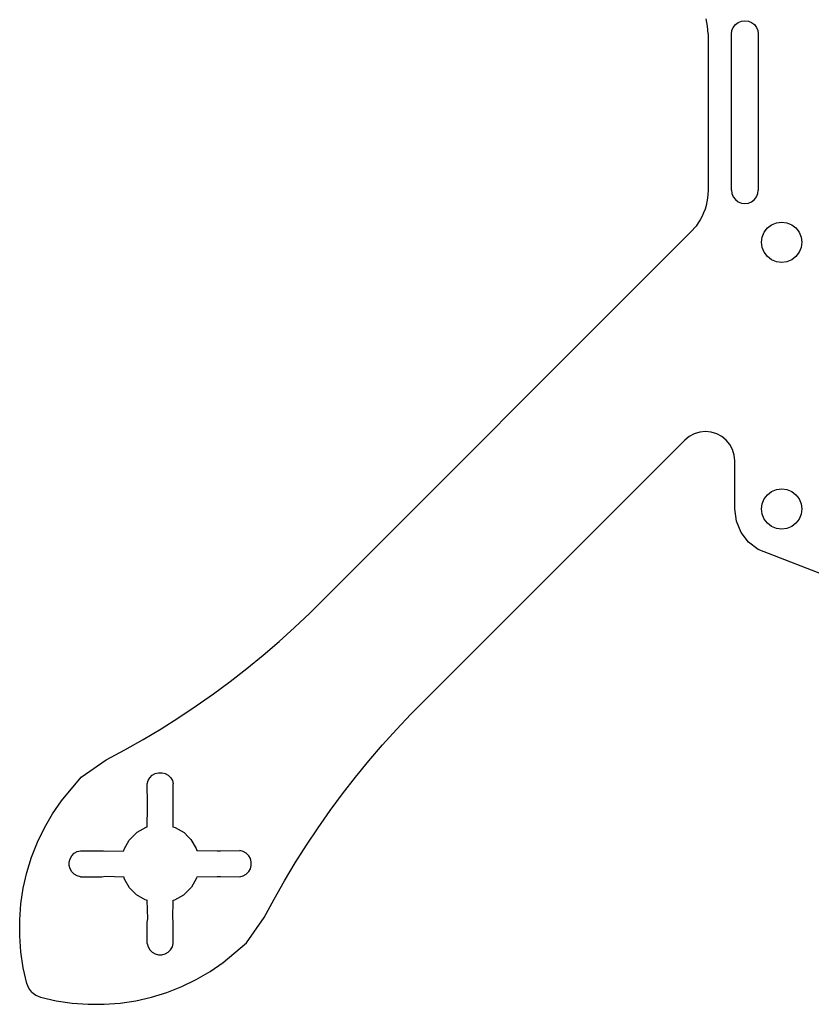
# Model space of a CAD drawing. Units: metres. Extents: x 334 to 471, y 187 to 324.
# Drawn here: x 334 to 395, y 187 to 263 of the extents above; entities that cross this region are included whole.
import ezdxf

# ---------------------------------------------------------------- set-up
doc = ezdxf.new("R2010")
doc.units = ezdxf.units.M

msp = doc.modelspace()

# ---------------------------------------------------------------- linework, layer by layer
at = {"layer": '3mm_Bottom'}
for p, q in [((387.05, 262.551, 0), (386.983, 262.837, 0)), ((387.05, 262.551, 3), (386.983, 262.837, 3)), ((389.451, 262.547, 0), (389.699, 262.65, 0)), ((389.451, 262.547, 3), (389.699, 262.65, 3)), ((389.699, 262.65, 0), (389.965, 262.685, 0)), ((389.699, 262.65, 3), (389.965, 262.685, 3)), ((389.699, 262.65, 0), (389.699, 262.65, 3)), ((389.965, 262.685, 0), (389.965, 262.685, 3)), ((389.965, 262.685, 0), (390.232, 262.65, 0)), ((389.965, 262.685, 3), (390.232, 262.65, 3)), ((390.232, 262.65, 0), (390.48, 262.547, 0)), ((390.232, 262.65, 3), (390.48, 262.547, 3)), ((390.232, 262.65, 0), (390.232, 262.65, 3)), ((387.05, 262.551, 0), (387.05, 262.551, 3)), ((387.098, 262.261, 0), (387.05, 262.551, 0)), ((387.098, 262.261, 3), (387.05, 262.551, 3)), ((387.098, 262.261, 0), (387.098, 262.261, 3)), ((387.136, 261.675, 0), (387.098, 262.261, 0)), ((387.136, 261.675, 3), (387.098, 262.261, 3)), ((388.936, 261.655, 0), (388.971, 261.922, 0)), ((388.936, 261.655, 3), (388.971, 261.922, 3)), ((388.971, 261.922, 0), (389.074, 262.17, 0)), ((388.971, 261.922, 3), (389.074, 262.17, 3)), ((388.971, 261.922, 0), (388.971, 261.922, 3)), ((389.074, 262.17, 0), (389.238, 262.383, 0)), ((389.074, 262.17, 3), (389.238, 262.383, 3)), ((389.074, 262.17, 0), (389.074, 262.17, 3)), ((389.238, 262.383, 0), (389.451, 262.547, 0)), ((389.238, 262.383, 3), (389.451, 262.547, 3)), ((389.238, 262.383, 0), (389.238, 262.383, 3)), ((389.451, 262.547, 0), (389.451, 262.547, 3)), ((390.48, 262.547, 0), (390.693, 262.383, 0)), ((390.48, 262.547, 3), (390.693, 262.383, 3)), ((390.48, 262.547, 0), (390.48, 262.547, 3)), ((390.693, 262.383, 0), (390.693, 262.383, 3)), ((390.693, 262.383, 0), (390.857, 262.17, 0)), ((390.693, 262.383, 3), (390.857, 262.17, 3)), ((390.857, 262.17, 0), (390.857, 262.17, 3)), ((390.857, 262.17, 0), (390.959, 261.922, 0)), ((390.857, 262.17, 3), (390.959, 261.922, 3)), ((390.959, 261.922, 0), (390.994, 261.655, 0)), ((390.959, 261.922, 3), (390.994, 261.655, 3)), ((390.959, 261.922, 0), (390.959, 261.922, 3)), ((387.136, 261.675, 0), (387.136, 261.675, 3)), ((387.136, 261.675, 0), (387.136, 249.636, 0)), ((387.136, 261.675, 3), (387.136, 249.636, 3)), ((388.936, 249.655, 0), (388.936, 261.655, 0)), ((388.936, 261.655, 0), (388.936, 261.655, 3)), ((388.936, 249.655, 3), (388.936, 261.655, 3)), ((390.994, 261.655, 0), (390.994, 249.655, 0)), ((390.994, 261.655, 3), (390.994, 249.655, 3)), ((390.994, 261.655, 0), (390.994, 261.655, 3)), ((387.098, 249.05, 0), (387.05, 248.76, 0)), ((387.098, 249.05, 3), (387.05, 248.76, 3)), ((387.136, 249.636, 0), (387.098, 249.05, 0)), ((387.136, 249.636, 3), (387.098, 249.05, 3)), ((387.098, 249.05, 0), (387.098, 249.05, 3)), ((387.136, 249.636, 0), (387.136, 249.636, 3)), ((388.936, 249.655, 0), (388.971, 249.389, 0)), ((388.936, 249.655, 0), (388.936, 249.655, 3)), ((388.936, 249.655, 3), (388.971, 249.389, 3)), ((388.971, 249.389, 0), (388.971, 249.389, 3)), ((388.971, 249.389, 0), (389.074, 249.141, 0)), ((388.971, 249.389, 3), (389.074, 249.141, 3)), ((389.074, 249.141, 0), (389.238, 248.928, 0)), ((389.074, 249.141, 0), (389.074, 249.141, 3)), ((389.074, 249.141, 3), (389.238, 248.928, 3)), ((390.693, 248.928, 0), (390.857, 249.141, 0)), ((390.693, 248.928, 3), (390.857, 249.141, 3)), ((390.857, 249.141, 0), (390.959, 249.389, 0)), ((390.857, 249.141, 3), (390.959, 249.389, 3)), ((390.857, 249.141, 0), (390.857, 249.141, 3)), ((390.959, 249.389, 0), (390.994, 249.655, 0)), ((390.959, 249.389, 3), (390.994, 249.655, 3)), ((390.959, 249.389, 0), (390.959, 249.389, 3)), ((390.994, 249.655, 0), (390.994, 249.655, 3)), ((386.983, 248.473, 0), (386.898, 248.192, 0)), ((386.983, 248.473, 3), (386.898, 248.192, 3)), ((387.05, 248.76, 0), (386.983, 248.473, 0)), ((387.05, 248.76, 3), (386.983, 248.473, 3)), ((386.983, 248.473, 0), (386.983, 248.473, 3)), ((387.05, 248.76, 0), (387.05, 248.76, 3)), ((389.238, 248.928, 0), (389.238, 248.928, 3)), ((389.238, 248.928, 0), (389.451, 248.764, 0)), ((389.238, 248.928, 3), (389.451, 248.764, 3)), ((389.451, 248.764, 0), (389.699, 248.661, 0)), ((389.451, 248.764, 0), (389.451, 248.764, 3)), ((389.451, 248.764, 3), (389.699, 248.661, 3)), ((389.699, 248.661, 0), (389.699, 248.661, 3)), ((389.699, 248.661, 0), (389.965, 248.626, 0)), ((389.699, 248.661, 3), (389.965, 248.626, 3)), ((389.965, 248.626, 0), (390.232, 248.661, 0)), ((389.965, 248.626, 3), (390.232, 248.661, 3)), ((389.965, 248.626, 0), (389.965, 248.626, 3)), ((390.232, 248.661, 0), (390.48, 248.764, 0)), ((390.232, 248.661, 3), (390.48, 248.764, 3)), ((390.232, 248.661, 0), (390.232, 248.661, 3)), ((390.48, 248.764, 0), (390.693, 248.928, 0)), ((390.48, 248.764, 3), (390.693, 248.928, 3)), ((390.48, 248.764, 0), (390.48, 248.764, 3)), ((390.693, 248.928, 0), (390.693, 248.928, 3)), ((386.673, 247.649, 0), (386.534, 247.39, 0)), ((386.673, 247.649, 3), (386.534, 247.39, 3)), ((386.794, 247.917, 0), (386.673, 247.649, 0)), ((386.794, 247.917, 3), (386.673, 247.649, 3)), ((386.673, 247.649, 0), (386.673, 247.649, 3)), ((386.898, 248.192, 0), (386.794, 247.917, 0)), ((386.898, 248.192, 3), (386.794, 247.917, 3)), ((386.794, 247.917, 0), (386.794, 247.917, 3)), ((386.898, 248.192, 0), (386.898, 248.192, 3)), ((386.208, 246.901, 0), (385.82, 246.459, 0)), ((386.208, 246.901, 3), (385.82, 246.459, 3)), ((386.379, 247.14, 0), (386.208, 246.901, 0)), ((386.379, 247.14, 3), (386.208, 246.901, 3)), ((386.208, 246.901, 0), (386.208, 246.901, 3)), ((386.534, 247.39, 0), (386.379, 247.14, 0)), ((386.534, 247.39, 3), (386.379, 247.14, 3)), ((386.379, 247.14, 0), (386.379, 247.14, 3)), ((386.534, 247.39, 0), (386.534, 247.39, 3)), ((391.452, 246.43, 0), (391.698, 246.751, 0)), ((391.452, 246.43, 3), (391.698, 246.751, 3)), ((391.698, 246.751, 0), (392.019, 246.998, 0)), ((391.698, 246.751, 3), (392.019, 246.998, 3)), ((391.698, 246.751, 0), (391.698, 246.751, 3)), ((392.019, 246.998, 0), (392.393, 247.153, 0)), ((392.019, 246.998, 3), (392.393, 247.153, 3)), ((392.019, 246.998, 0), (392.019, 246.998, 3)), ((392.393, 247.153, 0), (392.794, 247.205, 0)), ((392.393, 247.153, 3), (392.794, 247.205, 3)), ((392.393, 247.153, 0), (392.393, 247.153, 3)), ((392.794, 247.205, 0), (392.794, 247.205, 3)), ((392.794, 247.205, 0), (393.196, 247.153, 0)), ((392.794, 247.205, 3), (393.196, 247.153, 3)), ((393.196, 247.153, 0), (393.196, 247.153, 3)), ((393.196, 247.153, 0), (393.569, 246.998, 0)), ((393.196, 247.153, 3), (393.569, 246.998, 3)), ((393.569, 246.998, 0), (393.569, 246.998, 3)), ((393.569, 246.998, 0), (393.89, 246.751, 0)), ((393.569, 246.998, 3), (393.89, 246.751, 3)), ((393.89, 246.751, 0), (393.89, 246.751, 3)), ((393.89, 246.751, 0), (394.137, 246.43, 0)), ((393.89, 246.751, 3), (394.137, 246.43, 3)), ((356.517, 217.156, 0), (385.82, 246.459, 0)), ((356.517, 217.156, 3), (385.82, 246.459, 3)), ((385.82, 246.459, 0), (385.82, 246.459, 3)), ((391.244, 245.655, 0), (391.297, 246.057, 0)), ((391.244, 245.655, 3), (391.297, 246.057, 3)), ((391.297, 246.057, 0), (391.452, 246.43, 0)), ((391.297, 246.057, 3), (391.452, 246.43, 3)), ((391.297, 246.057, 0), (391.297, 246.057, 3)), ((391.452, 246.43, 0), (391.452, 246.43, 3)), ((394.137, 246.43, 0), (394.137, 246.43, 3)), ((394.137, 246.43, 0), (394.292, 246.057, 0)), ((394.137, 246.43, 3), (394.292, 246.057, 3)), ((394.292, 246.057, 0), (394.292, 246.057, 3)), ((394.292, 246.057, 0), (394.344, 245.655, 0)), ((394.292, 246.057, 3), (394.344, 245.655, 3)), ((391.297, 245.254, 0), (391.244, 245.655, 0)), ((391.244, 245.655, 0), (391.244, 245.655, 3)), ((391.297, 245.254, 3), (391.244, 245.655, 3)), ((391.452, 244.88, 0), (391.297, 245.254, 0)), ((391.297, 245.254, 0), (391.297, 245.254, 3)), ((391.452, 244.88, 3), (391.297, 245.254, 3)), ((394.292, 245.254, 0), (394.137, 244.88, 0)), ((394.292, 245.254, 3), (394.137, 244.88, 3)), ((394.344, 245.655, 0), (394.292, 245.254, 0)), ((394.344, 245.655, 3), (394.292, 245.254, 3)), ((394.292, 245.254, 0), (394.292, 245.254, 3)), ((394.344, 245.655, 0), (394.344, 245.655, 3)), ((391.698, 244.559, 0), (391.452, 244.88, 0)), ((391.452, 244.88, 0), (391.452, 244.88, 3)), ((391.698, 244.559, 3), (391.452, 244.88, 3)), ((392.019, 244.313, 0), (391.698, 244.559, 0)), ((391.698, 244.559, 0), (391.698, 244.559, 3)), ((392.019, 244.313, 3), (391.698, 244.559, 3)), ((393.89, 244.559, 0), (393.569, 244.313, 0)), ((393.89, 244.559, 3), (393.569, 244.313, 3)), ((394.137, 244.88, 0), (393.89, 244.559, 0)), ((394.137, 244.88, 3), (393.89, 244.559, 3)), ((393.89, 244.559, 0), (393.89, 244.559, 3)), ((394.137, 244.88, 0), (394.137, 244.88, 3)), ((392.393, 244.158, 0), (392.019, 244.313, 0)), ((392.019, 244.313, 0), (392.019, 244.313, 3)), ((392.393, 244.158, 3), (392.019, 244.313, 3)), ((392.794, 244.105, 0), (392.393, 244.158, 0)), ((392.393, 244.158, 0), (392.393, 244.158, 3)), ((392.794, 244.105, 3), (392.393, 244.158, 3)), ((393.196, 244.158, 0), (392.794, 244.105, 0)), ((393.196, 244.158, 3), (392.794, 244.105, 3)), ((392.794, 244.105, 0), (392.794, 244.105, 3)), ((393.569, 244.313, 0), (393.196, 244.158, 0)), ((393.569, 244.313, 3), (393.196, 244.158, 3)), ((393.196, 244.158, 0), (393.196, 244.158, 3)), ((393.569, 244.313, 0), (393.569, 244.313, 3)), ((386.071, 230.934, 0), (385.68, 230.725, 0)), ((386.071, 230.934, 3), (385.68, 230.725, 3)), ((386.494, 231.063, 0), (386.071, 230.934, 0)), ((386.494, 231.063, 3), (386.071, 230.934, 3)), ((386.071, 230.934, 0), (386.071, 230.934, 3)), ((386.935, 231.106, 0), (386.494, 231.063, 0)), ((386.935, 231.106, 3), (386.494, 231.063, 3)), ((386.494, 231.063, 0), (386.494, 231.063, 3)), ((386.935, 231.106, 0), (386.935, 231.106, 3)), ((387.376, 231.063, 0), (386.935, 231.106, 0)), ((387.376, 231.063, 3), (386.935, 231.106, 3)), ((387.376, 231.063, 0), (387.376, 231.063, 3)), ((387.8, 230.935, 0), (387.376, 231.063, 0)), ((387.8, 230.935, 3), (387.376, 231.063, 3)), ((387.8, 230.935, 0), (387.8, 230.935, 3)), ((388.19, 230.726, 0), (387.8, 230.935, 0)), ((388.19, 230.726, 3), (387.8, 230.935, 3)), ((385.338, 230.443, 0), (364.29, 209.384, 0)), ((385.338, 230.443, 3), (364.29, 209.384, 3)), ((385.68, 230.725, 0), (385.338, 230.443, 0)), ((385.68, 230.725, 3), (385.338, 230.443, 3)), ((385.338, 230.443, 0), (385.338, 230.443, 3)), ((385.68, 230.725, 0), (385.68, 230.725, 3)), ((388.19, 230.726, 0), (388.19, 230.726, 3)), ((388.533, 230.446, 0), (388.19, 230.726, 0)), ((388.533, 230.446, 3), (388.19, 230.726, 3)), ((388.533, 230.446, 0), (388.533, 230.446, 3)), ((388.814, 230.103, 0), (388.533, 230.446, 0)), ((388.814, 230.103, 3), (388.533, 230.446, 3)), ((388.814, 230.103, 0), (388.814, 230.103, 3)), ((389.022, 229.713, 0), (388.814, 230.103, 0)), ((389.022, 229.713, 3), (388.814, 230.103, 3)), ((389.022, 229.713, 0), (389.022, 229.713, 3)), ((389.151, 229.289, 0), (389.022, 229.713, 0)), ((389.151, 229.289, 3), (389.022, 229.713, 3)), ((389.151, 229.289, 0), (389.151, 229.289, 3)), ((389.194, 228.848, 0), (389.151, 229.289, 0)), ((389.194, 228.848, 3), (389.151, 229.289, 3)), ((389.194, 228.848, 0), (389.194, 228.848, 3)), ((389.194, 225.155, 0), (389.194, 228.848, 0)), ((389.194, 225.155, 3), (389.194, 228.848, 3)), ((391.698, 226.251, 0), (392.019, 226.498, 0)), ((391.698, 226.251, 3), (392.019, 226.498, 3)), ((392.019, 226.498, 0), (392.393, 226.653, 0)), ((392.019, 226.498, 3), (392.393, 226.653, 3)), ((392.019, 226.498, 0), (392.019, 226.498, 3)), ((392.393, 226.653, 0), (392.794, 226.705, 0)), ((392.393, 226.653, 3), (392.794, 226.705, 3)), ((392.393, 226.653, 0), (392.393, 226.653, 3)), ((392.794, 226.705, 0), (392.794, 226.705, 3)), ((392.794, 226.705, 0), (393.196, 226.653, 0)), ((392.794, 226.705, 3), (393.196, 226.653, 3)), ((393.196, 226.653, 0), (393.196, 226.653, 3)), ((393.196, 226.653, 0), (393.569, 226.498, 0)), ((393.196, 226.653, 3), (393.569, 226.498, 3)), ((393.569, 226.498, 0), (393.569, 226.498, 3)), ((393.569, 226.498, 0), (393.89, 226.251, 0)), ((393.569, 226.498, 3), (393.89, 226.251, 3)), ((391.244, 225.155, 0), (391.297, 225.557, 0)), ((391.244, 225.155, 3), (391.297, 225.557, 3)), ((391.297, 225.557, 0), (391.452, 225.93, 0)), ((391.297, 225.557, 3), (391.452, 225.93, 3)), ((391.297, 225.557, 0), (391.297, 225.557, 3)), ((391.452, 225.93, 0), (391.698, 226.251, 0)), ((391.452, 225.93, 3), (391.698, 226.251, 3)), ((391.452, 225.93, 0), (391.452, 225.93, 3)), ((391.698, 226.251, 0), (391.698, 226.251, 3)), ((393.89, 226.251, 0), (394.137, 225.93, 0)), ((393.89, 226.251, 3), (394.137, 225.93, 3)), ((393.89, 226.251, 0), (393.89, 226.251, 3)), ((394.137, 225.93, 0), (394.137, 225.93, 3)), ((394.137, 225.93, 0), (394.292, 225.557, 0)), ((394.137, 225.93, 3), (394.292, 225.557, 3)), ((394.292, 225.557, 0), (394.292, 225.557, 3)), ((394.292, 225.557, 0), (394.344, 225.155, 0)), ((394.292, 225.557, 3), (394.344, 225.155, 3)), ((389.194, 225.155, 0), (389.194, 225.155, 3)), ((389.317, 224.224, 0), (389.194, 225.155, 0)), ((389.317, 224.224, 3), (389.194, 225.155, 3)), ((391.297, 224.754, 0), (391.244, 225.155, 0)), ((391.244, 225.155, 0), (391.244, 225.155, 3)), ((391.297, 224.754, 3), (391.244, 225.155, 3)), ((394.344, 225.155, 0), (394.292, 224.754, 0)), ((394.344, 225.155, 3), (394.292, 224.754, 3)), ((394.344, 225.155, 0), (394.344, 225.155, 3)), ((389.317, 224.224, 0), (389.317, 224.224, 3)), ((389.677, 223.355, 0), (389.317, 224.224, 0)), ((389.677, 223.355, 3), (389.317, 224.224, 3)), ((391.452, 224.38, 0), (391.297, 224.754, 0)), ((391.297, 224.754, 0), (391.297, 224.754, 3)), ((391.452, 224.38, 3), (391.297, 224.754, 3)), ((391.698, 224.059, 0), (391.452, 224.38, 0)), ((391.452, 224.38, 0), (391.452, 224.38, 3)), ((391.698, 224.059, 3), (391.452, 224.38, 3)), ((392.019, 223.813, 0), (391.698, 224.059, 0)), ((391.698, 224.059, 0), (391.698, 224.059, 3)), ((392.019, 223.813, 3), (391.698, 224.059, 3)), ((393.89, 224.059, 0), (393.569, 223.813, 0)), ((393.89, 224.059, 3), (393.569, 223.813, 3)), ((394.137, 224.38, 0), (393.89, 224.059, 0)), ((394.137, 224.38, 3), (393.89, 224.059, 3)), ((393.89, 224.059, 0), (393.89, 224.059, 3)), ((394.292, 224.754, 0), (394.137, 224.38, 0)), ((394.292, 224.754, 3), (394.137, 224.38, 3)), ((394.137, 224.38, 0), (394.137, 224.38, 3)), ((394.292, 224.754, 0), (394.292, 224.754, 3)), ((389.677, 223.355, 0), (389.677, 223.355, 3)), ((390.249, 222.61, 0), (389.677, 223.355, 0)), ((390.249, 222.61, 3), (389.677, 223.355, 3)), ((392.393, 223.658, 0), (392.019, 223.813, 0)), ((392.019, 223.813, 0), (392.019, 223.813, 3)), ((392.393, 223.658, 3), (392.019, 223.813, 3)), ((392.794, 223.605, 0), (392.393, 223.658, 0)), ((392.393, 223.658, 0), (392.393, 223.658, 3)), ((392.794, 223.605, 3), (392.393, 223.658, 3)), ((393.196, 223.658, 0), (392.794, 223.605, 0)), ((393.196, 223.658, 3), (392.794, 223.605, 3)), ((392.794, 223.605, 0), (392.794, 223.605, 3)), ((393.569, 223.813, 0), (393.196, 223.658, 0)), ((393.569, 223.813, 3), (393.196, 223.658, 3)), ((393.196, 223.658, 0), (393.196, 223.658, 3)), ((393.569, 223.813, 0), (393.569, 223.813, 3)), ((390.249, 222.61, 0), (390.249, 222.61, 3)), ((390.994, 222.038, 0), (390.249, 222.61, 0)), ((390.994, 222.038, 3), (390.249, 222.61, 3)), ((390.994, 222.038, 0), (390.994, 222.038, 3)), ((400.919, 218.158, 0), (390.994, 222.038, 0)), ((400.919, 218.158, 3), (390.994, 222.038, 3)), ((355.346, 216.047, 0), (356.517, 217.156, 0)), ((355.346, 216.047, 3), (356.517, 217.156, 3)), ((356.517, 217.156, 0), (356.517, 217.156, 3)), ((354.149, 214.966, 0), (355.346, 216.047, 0)), ((354.149, 214.966, 3), (355.346, 216.047, 3)), ((355.346, 216.047, 0), (355.346, 216.047, 3)), ((352.925, 213.915, 0), (354.149, 214.966, 0)), ((352.925, 213.915, 3), (354.149, 214.966, 3)), ((354.149, 214.966, 0), (354.149, 214.966, 3)), ((351.677, 212.894, 0), (352.925, 213.915, 0)), ((351.677, 212.894, 3), (352.925, 213.915, 3)), ((352.925, 213.915, 0), (352.925, 213.915, 3)), ((350.404, 211.903, 0), (351.677, 212.894, 0)), ((350.404, 211.903, 3), (351.677, 212.894, 3)), ((351.677, 212.894, 0), (351.677, 212.894, 3)), ((349.107, 210.944, 0), (350.404, 211.903, 0)), ((349.107, 210.944, 3), (350.404, 211.903, 3)), ((350.404, 211.903, 0), (350.404, 211.903, 3)), ((347.788, 210.016, 0), (349.107, 210.944, 0)), ((347.788, 210.016, 3), (349.107, 210.944, 3)), ((349.107, 210.944, 0), (349.107, 210.944, 3)), ((346.446, 209.121, 0), (347.788, 210.016, 0)), ((346.446, 209.121, 3), (347.788, 210.016, 3)), ((347.788, 210.016, 0), (347.788, 210.016, 3)), ((345.083, 208.258, 0), (346.446, 209.121, 0)), ((345.083, 208.258, 3), (346.446, 209.121, 3)), ((346.446, 209.121, 0), (346.446, 209.121, 3)), ((363.18, 208.213, 0), (364.29, 209.384, 0)), ((363.18, 208.213, 3), (364.29, 209.384, 3)), ((364.29, 209.384, 0), (364.29, 209.384, 3)), ((343.699, 207.429, 0), (345.083, 208.258, 0)), ((343.699, 207.429, 3), (345.083, 208.258, 3)), ((345.083, 208.258, 0), (345.083, 208.258, 3)), ((362.1, 207.015, 0), (363.18, 208.213, 0)), ((362.1, 207.015, 3), (363.18, 208.213, 3)), ((363.18, 208.213, 0), (363.18, 208.213, 3)), ((342.296, 206.634, 0), (343.699, 207.429, 0)), ((342.296, 206.634, 3), (343.699, 207.429, 3)), ((343.699, 207.429, 0), (343.699, 207.429, 3)), ((340.874, 205.873, 0), (342.296, 206.634, 0)), ((340.874, 205.873, 3), (342.296, 206.634, 3)), ((342.296, 206.634, 0), (342.296, 206.634, 3)), ((361.048, 205.792, 0), (362.1, 207.015, 0)), ((361.048, 205.792, 3), (362.1, 207.015, 3)), ((362.1, 207.015, 0), (362.1, 207.015, 3)), ((338.948, 204.527, 0), (340.874, 205.873, 0)), ((338.948, 204.527, 3), (340.874, 205.873, 3)), ((340.874, 205.873, 0), (340.874, 205.873, 3)), ((360.027, 204.543, 0), (361.048, 205.792, 0)), ((360.027, 204.543, 3), (361.048, 205.792, 3)), ((361.048, 205.792, 0), (361.048, 205.792, 3)), ((337.436, 202.728, 0), (338.948, 204.527, 0)), ((337.436, 202.728, 3), (338.948, 204.527, 3)), ((338.948, 204.527, 0), (338.948, 204.527, 3)), ((344.092, 204.271, 0), (344.224, 204.499, 0)), ((344.092, 204.271, 3), (344.224, 204.499, 3)), ((344.224, 204.499, 0), (344.41, 204.685, 0)), ((344.224, 204.499, 3), (344.41, 204.685, 3)), ((344.224, 204.499, 0), (344.224, 204.499, 3)), ((344.41, 204.685, 0), (344.638, 204.817, 0)), ((344.41, 204.685, 3), (344.638, 204.817, 3)), ((344.41, 204.685, 0), (344.41, 204.685, 3)), ((344.638, 204.817, 0), (344.892, 204.885, 0)), ((344.638, 204.817, 3), (344.892, 204.885, 3)), ((344.638, 204.817, 0), (344.638, 204.817, 3)), ((344.892, 204.885, 0), (344.892, 204.885, 3)), ((344.892, 204.885, 0), (345.155, 204.885, 0)), ((344.892, 204.885, 3), (345.155, 204.885, 3)), ((345.155, 204.885, 0), (345.155, 204.885, 3)), ((345.155, 204.885, 0), (345.41, 204.817, 0)), ((345.155, 204.885, 3), (345.41, 204.817, 3)), ((345.41, 204.817, 0), (345.41, 204.817, 3)), ((345.41, 204.817, 0), (345.638, 204.685, 0)), ((345.41, 204.817, 3), (345.638, 204.685, 3)), ((345.638, 204.685, 0), (345.638, 204.685, 3)), ((345.638, 204.685, 0), (345.824, 204.499, 0)), ((345.638, 204.685, 3), (345.824, 204.499, 3)), ((345.824, 204.499, 0), (345.824, 204.499, 3)), ((345.824, 204.499, 0), (345.956, 204.271, 0)), ((345.824, 204.499, 3), (345.956, 204.271, 3)), ((359.037, 203.27, 0), (360.027, 204.543, 0)), ((359.037, 203.27, 3), (360.027, 204.543, 3)), ((360.027, 204.543, 0), (360.027, 204.543, 3)), ((344.024, 204.016, 0), (344.092, 204.271, 0)), ((344.024, 204.016, 3), (344.092, 204.271, 3)), ((344.032, 202.515, 0), (344.024, 204.016, 0)), ((344.024, 204.016, 0), (344.024, 204.016, 3)), ((344.032, 202.515, 3), (344.024, 204.016, 3)), ((344.092, 204.271, 0), (344.092, 204.271, 3)), ((345.956, 204.271, 0), (345.956, 204.271, 3)), ((345.956, 204.271, 0), (346.024, 204.016, 0)), ((345.956, 204.271, 3), (346.024, 204.016, 3)), ((346.015, 202.515, 0), (346.024, 204.016, 0)), ((346.015, 202.515, 3), (346.024, 204.016, 3)), ((346.024, 204.016, 0), (346.024, 204.016, 3)), ((358.077, 201.974, 0), (359.037, 203.27, 0)), ((358.077, 201.974, 3), (359.037, 203.27, 3)), ((359.037, 203.27, 0), (359.037, 203.27, 3)), ((336.739, 201.712, 0), (337.436, 202.728, 0)), ((336.739, 201.712, 3), (337.436, 202.728, 3)), ((337.436, 202.728, 0), (337.436, 202.728, 3)), ((344.024, 200.699, 0), (344.032, 202.254, 0)), ((344.024, 200.699, 3), (344.032, 202.254, 3)), ((344.032, 202.254, 0), (344.032, 202.515, 0)), ((344.032, 202.515, 0), (344.032, 202.515, 3)), ((344.032, 202.254, 3), (344.032, 202.515, 3)), ((344.032, 202.254, 0), (344.032, 202.254, 3)), ((346.015, 202.515, 0), (346.015, 202.515, 3)), ((346.015, 202.254, 0), (346.015, 202.515, 0)), ((346.015, 202.254, 3), (346.015, 202.515, 3)), ((346.015, 202.254, 0), (346.015, 202.254, 3)), ((346.024, 200.694, 0), (346.015, 202.254, 0)), ((346.024, 200.694, 3), (346.015, 202.254, 3)), ((336.121, 200.646, 0), (336.739, 201.712, 0)), ((336.121, 200.646, 3), (336.739, 201.712, 3)), ((336.739, 201.712, 0), (336.739, 201.712, 3)), ((357.15, 200.654, 0), (358.077, 201.974, 0)), ((357.15, 200.654, 3), (358.077, 201.974, 3)), ((358.077, 201.974, 0), (358.077, 201.974, 3)), ((335.585, 199.538, 0), (336.121, 200.646, 0)), ((335.585, 199.538, 3), (336.121, 200.646, 3)), ((336.121, 200.646, 0), (336.121, 200.646, 3)), ((343.901, 200.667, 0), (343.219, 200.282)), ((343.901, 200.667, 3), (343.219, 200.282, 3)), ((344.024, 200.699, 0), (343.901, 200.667, 0)), ((344.024, 200.699, 3), (343.901, 200.667, 3)), ((343.901, 200.667, 0), (343.901, 200.667, 3)), ((344.024, 200.699, 0), (344.024, 200.699, 3)), ((346.024, 200.694, 0), (346.024, 200.694, 3)), ((346.197, 200.646, 0), (346.024, 200.694, 0)), ((346.197, 200.646, 3), (346.024, 200.694, 3)), ((346.197, 200.646, 0), (346.197, 200.646, 3)), ((346.872, 200.248, 0), (346.197, 200.646, 0)), ((346.872, 200.248, 3), (346.197, 200.646, 3)), ((356.254, 199.312, 0), (357.15, 200.654, 0)), ((356.254, 199.312, 3), (357.15, 200.654, 3)), ((357.15, 200.654, 0), (357.15, 200.654, 3)), ((342.627, 199.689), (342.921, 199.988, 0)), ((342.627, 199.689, 3), (342.921, 199.988, 3)), ((343.219, 200.282), (342.921, 199.988, 0)), ((343.219, 200.282, 3), (342.921, 199.988, 3)), ((342.921, 199.988, 0), (342.921, 199.988, 3)), ((343.219, 200.282), (343.219, 200.282, 3)), ((346.872, 200.248, 0), (346.872, 200.248, 3)), ((347.127, 199.988, 0), (346.872, 200.248, 0)), ((347.127, 199.988, 3), (346.872, 200.248, 3)), ((347.127, 199.988, 0), (347.381, 199.738, 0)), ((347.127, 199.988, 3), (347.381, 199.738, 3)), ((347.127, 199.988, 0), (347.127, 199.988, 3)), ((335.133, 198.392, 0), (335.585, 199.538, 0)), ((335.133, 198.392, 3), (335.585, 199.538, 3)), ((335.585, 199.538, 0), (335.585, 199.538, 3)), ((342.242, 199.007, 0), (342.627, 199.689)), ((342.242, 199.007, 3), (342.627, 199.689, 3)), ((342.627, 199.689), (342.627, 199.689, 3)), ((347.381, 199.738, 0), (347.381, 199.738, 3)), ((347.381, 199.738, 0), (347.779, 199.064, 0)), ((347.381, 199.738, 3), (347.779, 199.064, 3)), ((347.779, 199.064, 0), (347.779, 199.064, 3)), ((347.779, 199.064, 0), (347.827, 198.89, 0)), ((347.779, 199.064, 3), (347.827, 198.89, 3)), ((355.392, 197.949, 0), (356.254, 199.312, 0)), ((355.392, 197.949, 3), (356.254, 199.312, 3)), ((356.254, 199.312, 0), (356.254, 199.312, 3)), ((334.768, 197.215, 0), (335.133, 198.392, 0)), ((334.768, 197.215, 3), (335.133, 198.392, 3)), ((335.133, 198.392, 0), (335.133, 198.392, 3)), ((338.092, 198.271, 0), (338.224, 198.499, 0)), ((338.092, 198.271, 3), (338.224, 198.499, 3)), ((338.224, 198.499, 0), (338.41, 198.685, 0)), ((338.224, 198.499, 3), (338.41, 198.685, 3)), ((338.224, 198.499, 0), (338.224, 198.499, 3)), ((338.41, 198.685, 0), (338.638, 198.817, 0)), ((338.41, 198.685, 3), (338.638, 198.817, 3)), ((338.41, 198.685, 0), (338.41, 198.685, 3)), ((338.638, 198.817, 0), (338.892, 198.885, 0)), ((338.638, 198.817, 3), (338.892, 198.885, 3)), ((338.638, 198.817, 0), (338.638, 198.817, 3)), ((338.892, 198.885, 0), (338.892, 198.885, 3)), ((338.892, 198.885, 0), (340.524, 198.885, 0)), ((338.892, 198.885, 3), (340.524, 198.885, 3)), ((340.524, 198.885, 0), (340.524, 198.885, 3)), ((340.524, 198.885, 0), (340.653, 198.868, 0)), ((340.524, 198.885, 3), (340.653, 198.868, 3)), ((340.653, 198.868, 0), (340.653, 198.868, 3)), ((340.653, 198.868, 0), (340.783, 198.851, 0)), ((340.653, 198.868, 3), (340.783, 198.851, 3)), ((340.783, 198.851, 0), (342.21, 198.885, 0)), ((340.783, 198.851, 3), (342.21, 198.885, 3)), ((340.783, 198.851, 0), (340.783, 198.851, 3)), ((342.21, 198.885, 0), (342.242, 199.007, 0)), ((342.21, 198.885, 3), (342.242, 199.007, 3)), ((342.21, 198.885, 0), (342.21, 198.885, 3)), ((342.242, 199.007, 0), (342.242, 199.007, 3)), ((347.827, 198.89, 0), (347.827, 198.89, 3)), ((347.827, 198.89, 0), (349.388, 198.882, 0)), ((347.827, 198.89, 3), (349.388, 198.882, 3)), ((349.388, 198.882, 0), (349.388, 198.882, 3)), ((349.388, 198.882, 0), (349.649, 198.882, 0)), ((349.388, 198.882, 3), (349.649, 198.882, 3)), ((349.649, 198.882, 0), (351.15, 198.89, 0)), ((349.649, 198.882, 3), (351.15, 198.89, 3)), ((349.649, 198.882, 0), (349.649, 198.882, 3)), ((351.15, 198.89, 0), (351.15, 198.89, 3)), ((351.404, 198.822, 0), (351.15, 198.89, 0)), ((351.404, 198.822, 3), (351.15, 198.89, 3)), ((351.404, 198.822, 0), (351.404, 198.822, 3)), ((351.632, 198.691, 0), (351.404, 198.822, 0)), ((351.632, 198.691, 3), (351.404, 198.822, 3)), ((351.632, 198.691, 0), (351.632, 198.691, 3)), ((351.818, 198.504, 0), (351.632, 198.691, 0)), ((351.818, 198.504, 3), (351.632, 198.691, 3)), ((351.818, 198.504, 0), (351.818, 198.504, 3)), ((351.95, 198.276, 0), (351.818, 198.504, 0)), ((351.95, 198.276, 3), (351.818, 198.504, 3)), ((338.024, 198.016, 0), (338.092, 198.271, 0)), ((338.024, 198.016, 3), (338.092, 198.271, 3)), ((338.024, 197.753, 0), (338.024, 198.016, 0)), ((338.024, 198.016, 0), (338.024, 198.016, 3)), ((338.024, 197.753, 3), (338.024, 198.016, 3)), ((338.092, 197.499, 0), (338.024, 197.753, 0)), ((338.024, 197.753, 0), (338.024, 197.753, 3)), ((338.092, 197.499, 3), (338.024, 197.753, 3)), ((338.092, 198.271, 0), (338.092, 198.271, 3)), ((351.95, 198.276, 0), (351.95, 198.276, 3)), ((352.018, 198.022, 0), (351.95, 198.276, 0)), ((352.018, 198.022, 3), (351.95, 198.276, 3)), ((351.95, 197.504, 0), (352.018, 197.759, 0)), ((351.95, 197.504, 3), (352.018, 197.759, 3)), ((352.018, 198.022, 0), (352.018, 198.022, 3)), ((352.018, 197.759, 0), (352.018, 198.022, 0)), ((352.018, 197.759, 3), (352.018, 198.022, 3)), ((352.018, 197.759, 0), (352.018, 197.759, 3)), ((354.563, 196.566, 0), (355.392, 197.949, 0)), ((354.563, 196.566, 3), (355.392, 197.949, 3)), ((355.392, 197.949, 0), (355.392, 197.949, 3)), ((334.493, 196.015, 0), (334.768, 197.215, 0)), ((334.493, 196.015, 3), (334.768, 197.215, 3)), ((334.768, 197.215, 0), (334.768, 197.215, 3)), ((338.224, 197.271, 0), (338.092, 197.499, 0)), ((338.092, 197.499, 0), (338.092, 197.499, 3)), ((338.224, 197.271, 3), (338.092, 197.499, 3)), ((338.41, 197.085, 0), (338.224, 197.271, 0)), ((338.224, 197.271, 0), (338.224, 197.271, 3)), ((338.41, 197.085, 3), (338.224, 197.271, 3)), ((338.638, 196.953, 0), (338.41, 197.085, 0)), ((338.41, 197.085, 0), (338.41, 197.085, 3)), ((338.638, 196.953, 3), (338.41, 197.085, 3)), ((338.892, 196.885, 0), (338.638, 196.953, 0)), ((338.638, 196.953, 0), (338.638, 196.953, 3)), ((338.892, 196.885, 3), (338.638, 196.953, 3)), ((338.892, 196.885, 0), (340.524, 196.885, 0)), ((338.892, 196.885, 0), (338.892, 196.885, 3)), ((338.892, 196.885, 3), (340.524, 196.885, 3)), ((340.524, 196.885, 0), (340.653, 196.902, 0)), ((340.524, 196.885, 3), (340.653, 196.902, 3)), ((340.524, 196.885, 0), (340.524, 196.885, 3)), ((340.653, 196.902, 0), (340.783, 196.919, 0)), ((340.653, 196.902, 3), (340.783, 196.919, 3)), ((340.653, 196.902, 0), (340.653, 196.902, 3)), ((340.783, 196.919, 0), (342.215, 196.885, 0)), ((340.783, 196.919, 0), (340.783, 196.919, 3)), ((340.783, 196.919, 3), (342.215, 196.885, 3)), ((342.263, 196.711, 0), (342.215, 196.885, 0)), ((342.215, 196.885, 0), (342.215, 196.885, 3)), ((342.263, 196.711, 3), (342.215, 196.885, 3)), ((347.832, 196.89, 0), (347.8, 196.768, 0)), ((347.832, 196.89, 3), (347.8, 196.768, 3)), ((347.832, 196.89, 0), (349.388, 196.899, 0)), ((347.832, 196.89, 3), (349.388, 196.899, 3)), ((347.832, 196.89, 0), (347.832, 196.89, 3)), ((349.388, 196.899, 0), (349.649, 196.899, 0)), ((349.388, 196.899, 0), (349.388, 196.899, 3)), ((349.388, 196.899, 3), (349.649, 196.899, 3)), ((349.649, 196.899, 0), (351.15, 196.89, 0)), ((349.649, 196.899, 0), (349.649, 196.899, 3)), ((349.649, 196.899, 3), (351.15, 196.89, 3)), ((351.15, 196.89, 0), (351.404, 196.959, 0)), ((351.15, 196.89, 3), (351.404, 196.959, 3)), ((351.15, 196.89, 0), (351.15, 196.89, 3)), ((351.404, 196.959, 0), (351.632, 197.09, 0)), ((351.404, 196.959, 3), (351.632, 197.09, 3)), ((351.404, 196.959, 0), (351.404, 196.959, 3)), ((351.632, 197.09, 0), (351.818, 197.276, 0)), ((351.632, 197.09, 3), (351.818, 197.276, 3)), ((351.632, 197.09, 0), (351.632, 197.09, 3)), ((351.818, 197.276, 0), (351.95, 197.504, 0)), ((351.818, 197.276, 3), (351.95, 197.504, 3)), ((351.818, 197.276, 0), (351.818, 197.276, 3)), ((351.95, 197.504, 0), (351.95, 197.504, 3)), ((334.308, 194.797, 0), (334.493, 196.015, 0)), ((334.308, 194.797, 3), (334.493, 196.015, 3)), ((334.493, 196.015, 0), (334.493, 196.015, 3)), ((342.661, 196.037, 0), (342.263, 196.711, 0)), ((342.263, 196.711, 0), (342.263, 196.711, 3)), ((342.661, 196.037, 3), (342.263, 196.711, 3)), ((342.921, 195.782, 0), (342.661, 196.037, 0)), ((342.661, 196.037, 0), (342.661, 196.037, 3)), ((342.921, 195.782, 3), (342.661, 196.037, 3)), ((347.415, 196.086, 0), (347.121, 195.787, 0)), ((347.415, 196.086, 3), (347.121, 195.787, 3)), ((347.8, 196.768, 0), (347.415, 196.086, 0)), ((347.8, 196.768, 3), (347.415, 196.086, 3)), ((347.415, 196.086, 0), (347.415, 196.086, 3)), ((347.8, 196.768, 0), (347.8, 196.768, 3)), ((353.768, 195.163, 0), (354.563, 196.566, 0)), ((353.768, 195.163, 3), (354.563, 196.566, 3)), ((354.563, 196.566, 0), (354.563, 196.566, 3)), ((342.921, 195.782, 0), (343.17, 195.527, 0)), ((342.921, 195.782, 0), (342.921, 195.782, 3)), ((342.921, 195.782, 3), (343.17, 195.527, 3)), ((343.17, 195.527, 0), (343.845, 195.129, 0)), ((343.17, 195.527, 0), (343.17, 195.527, 3)), ((343.17, 195.527, 3), (343.845, 195.129, 3)), ((346.141, 195.108, 0), (346.823, 195.494, 0)), ((346.141, 195.108, 3), (346.823, 195.494, 3)), ((346.823, 195.494, 0), (347.121, 195.787, 0)), ((346.823, 195.494, 3), (347.121, 195.787, 3)), ((346.823, 195.494, 0), (346.823, 195.494, 3)), ((347.121, 195.787, 0), (347.121, 195.787, 3)), ((334.215, 193.569, 0), (334.308, 194.797, 0)), ((334.215, 193.569, 3), (334.308, 194.797, 3)), ((334.308, 194.797, 0), (334.308, 194.797, 3)), ((343.845, 195.129, 0), (344.018, 195.081, 0)), ((343.845, 195.129, 0), (343.845, 195.129, 3)), ((343.845, 195.129, 3), (344.018, 195.081, 3)), ((344.052, 193.649, 0), (344.018, 195.081, 0)), ((344.018, 195.081, 0), (344.018, 195.081, 3)), ((344.052, 193.649, 3), (344.018, 195.081, 3)), ((345.984, 193.649, 0), (346.018, 195.077, 0)), ((345.984, 193.649, 3), (346.018, 195.077, 3)), ((346.018, 195.077, 0), (346.141, 195.108, 0)), ((346.018, 195.077, 3), (346.141, 195.108, 3)), ((346.018, 195.077, 0), (346.018, 195.077, 3)), ((346.141, 195.108, 0), (346.141, 195.108, 3)), ((353.007, 193.74, 0), (353.768, 195.163, 0)), ((353.007, 193.74, 3), (353.768, 195.163, 3)), ((353.768, 195.163, 0), (353.768, 195.163, 3)), ((334.214, 192.337, 0), (334.215, 193.569, 0)), ((334.214, 192.337, 3), (334.215, 193.569, 3)), ((334.215, 193.569, 0), (334.215, 193.569, 3)), ((344.018, 193.39, 0), (344.035, 193.52, 0)), ((344.018, 193.39, 3), (344.035, 193.52, 3)), ((344.018, 191.759, 0), (344.018, 193.39, 0)), ((344.018, 193.39, 0), (344.018, 193.39, 3)), ((344.018, 191.759, 3), (344.018, 193.39, 3)), ((344.035, 193.52, 0), (344.052, 193.649, 0)), ((344.035, 193.52, 3), (344.052, 193.649, 3)), ((344.035, 193.52, 0), (344.035, 193.52, 3)), ((344.052, 193.649, 0), (344.052, 193.649, 3)), ((345.984, 193.649, 0), (345.984, 193.649, 3)), ((346.001, 193.52, 0), (345.984, 193.649, 0)), ((346.001, 193.52, 3), (345.984, 193.649, 3)), ((346.001, 193.52, 0), (346.001, 193.52, 3)), ((346.018, 193.39, 0), (346.001, 193.52, 0)), ((346.018, 193.39, 3), (346.001, 193.52, 3)), ((346.018, 193.39, 0), (346.018, 193.39, 3)), ((346.018, 191.759, 0), (346.018, 193.39, 0)), ((346.018, 191.759, 3), (346.018, 193.39, 3)), ((351.66, 191.814, 0), (353.007, 193.74, 0)), ((351.66, 191.814, 3), (353.007, 193.74, 3)), ((353.007, 193.74, 0), (353.007, 193.74, 3)), ((334.214, 192.337, 0), (334.214, 192.337, 3)), ((334.305, 191.109, 0), (334.214, 192.337, 0)), ((334.305, 191.109, 3), (334.214, 192.337, 3)), ((344.018, 191.759, 0), (344.086, 191.504, 0)), ((344.018, 191.759, 0), (344.018, 191.759, 3)), ((344.018, 191.759, 3), (344.086, 191.504, 3)), ((344.086, 191.504, 0), (344.218, 191.276, 0)), ((344.086, 191.504, 0), (344.086, 191.504, 3)), ((344.086, 191.504, 3), (344.218, 191.276, 3)), ((345.818, 191.276, 0), (345.95, 191.504, 0)), ((345.818, 191.276, 3), (345.95, 191.504, 3)), ((345.95, 191.504, 0), (346.018, 191.759, 0)), ((345.95, 191.504, 3), (346.018, 191.759, 3)), ((345.95, 191.504, 0), (345.95, 191.504, 3)), ((346.018, 191.759, 0), (346.018, 191.759, 3)), ((349.861, 190.302, 0), (351.66, 191.814, 0)), ((349.861, 190.302, 3), (351.66, 191.814, 3)), ((351.66, 191.814, 0), (351.66, 191.814, 3)), ((334.305, 191.109, 0), (334.305, 191.109, 3)), ((334.488, 189.891, 0), (334.305, 191.109, 0)), ((334.488, 189.891, 3), (334.305, 191.109, 3)), ((344.218, 191.276, 0), (344.404, 191.09, 0)), ((344.218, 191.276, 0), (344.218, 191.276, 3)), ((344.218, 191.276, 3), (344.404, 191.09, 3)), ((344.404, 191.09, 0), (344.632, 190.959, 0)), ((344.404, 191.09, 0), (344.404, 191.09, 3)), ((344.404, 191.09, 3), (344.632, 190.959, 3)), ((344.632, 190.959, 0), (344.887, 190.89, 0)), ((344.632, 190.959, 0), (344.632, 190.959, 3)), ((344.632, 190.959, 3), (344.887, 190.89, 3)), ((344.887, 190.89, 0), (345.15, 190.89, 0)), ((344.887, 190.89, 0), (344.887, 190.89, 3)), ((344.887, 190.89, 3), (345.15, 190.89, 3)), ((345.15, 190.89, 0), (345.404, 190.959, 0)), ((345.15, 190.89, 3), (345.404, 190.959, 3)), ((345.15, 190.89, 0), (345.15, 190.89, 3)), ((345.404, 190.959, 0), (345.632, 191.09, 0)), ((345.404, 190.959, 3), (345.632, 191.09, 3)), ((345.404, 190.959, 0), (345.404, 190.959, 3)), ((345.632, 191.09, 0), (345.818, 191.276, 0)), ((345.632, 191.09, 3), (345.818, 191.276, 3)), ((345.632, 191.09, 0), (345.632, 191.09, 3)), ((345.818, 191.276, 0), (345.818, 191.276, 3)), ((348.845, 189.606, 0), (349.861, 190.302, 0)), ((348.845, 189.606, 3), (349.861, 190.302, 3)), ((349.861, 190.302, 0), (349.861, 190.302, 3)), ((334.488, 189.891, 0), (334.488, 189.891, 3)), ((334.762, 188.69, 0), (334.488, 189.891, 0)), ((334.762, 188.69, 3), (334.488, 189.891, 3)), ((347.78, 188.988, 0), (348.845, 189.606, 0)), ((347.78, 188.988, 3), (348.845, 189.606, 3)), ((348.845, 189.606, 0), (348.845, 189.606, 3)), ((334.762, 188.69, 0), (334.762, 188.69, 3)), ((334.912, 188.328, 0), (334.762, 188.69, 0)), ((334.912, 188.328, 3), (334.762, 188.69, 3)), ((345.525, 188, 0), (346.671, 188.451, 0)), ((345.525, 188, 3), (346.671, 188.451, 3)), ((346.671, 188.451, 0), (347.78, 188.988, 0)), ((346.671, 188.451, 3), (347.78, 188.988, 3)), ((346.671, 188.451, 0), (346.671, 188.451, 3)), ((347.78, 188.988, 0), (347.78, 188.988, 3)), ((334.912, 188.328, 0), (334.912, 188.328, 3)), ((335.151, 188.017, 0), (334.912, 188.328, 0)), ((335.151, 188.017, 3), (334.912, 188.328, 3)), ((335.151, 188.017, 0), (335.151, 188.017, 3)), ((335.151, 188.017, 0), (335.461, 187.779, 0)), ((335.151, 188.017, 3), (335.461, 187.779, 3)), ((335.461, 187.779, 0), (335.461, 187.779, 3)), ((335.461, 187.779, 0), (335.823, 187.629, 0)), ((335.461, 187.779, 3), (335.823, 187.629, 3)), ((344.349, 187.635, 0), (345.525, 188, 0)), ((344.349, 187.635, 3), (345.525, 188, 3)), ((345.525, 188, 0), (345.525, 188, 3)), ((335.823, 187.629, 0), (335.823, 187.629, 3)), ((335.823, 187.629, 0), (337.024, 187.355, 0)), ((335.823, 187.629, 3), (337.024, 187.355, 3)), ((337.024, 187.355, 0), (337.024, 187.355, 3)), ((337.024, 187.355, 0), (338.242, 187.172, 0)), ((337.024, 187.355, 3), (338.242, 187.172, 3)), ((338.242, 187.172, 0), (338.242, 187.172, 3)), ((338.242, 187.172, 0), (339.47, 187.08, 0)), ((338.242, 187.172, 3), (339.47, 187.08, 3)), ((339.47, 187.08, 0), (340.702, 187.081, 0)), ((339.47, 187.08, 3), (340.702, 187.081, 3)), ((339.47, 187.08, 0), (339.47, 187.08, 3)), ((340.702, 187.081, 0), (341.93, 187.174, 0)), ((340.702, 187.081, 3), (341.93, 187.174, 3)), ((340.702, 187.081, 0), (340.702, 187.081, 3)), ((341.93, 187.174, 0), (343.148, 187.359, 0)), ((341.93, 187.174, 3), (343.148, 187.359, 3)), ((341.93, 187.174, 0), (341.93, 187.174, 3)), ((343.148, 187.359, 0), (344.349, 187.635, 0)), ((343.148, 187.359, 3), (344.349, 187.635, 3)), ((343.148, 187.359, 0), (343.148, 187.359, 3)), ((344.349, 187.635, 0), (344.349, 187.635, 3))]:
    msp.add_line(p, q, dxfattribs=at)

doc.saveas('drawing.dxf')
